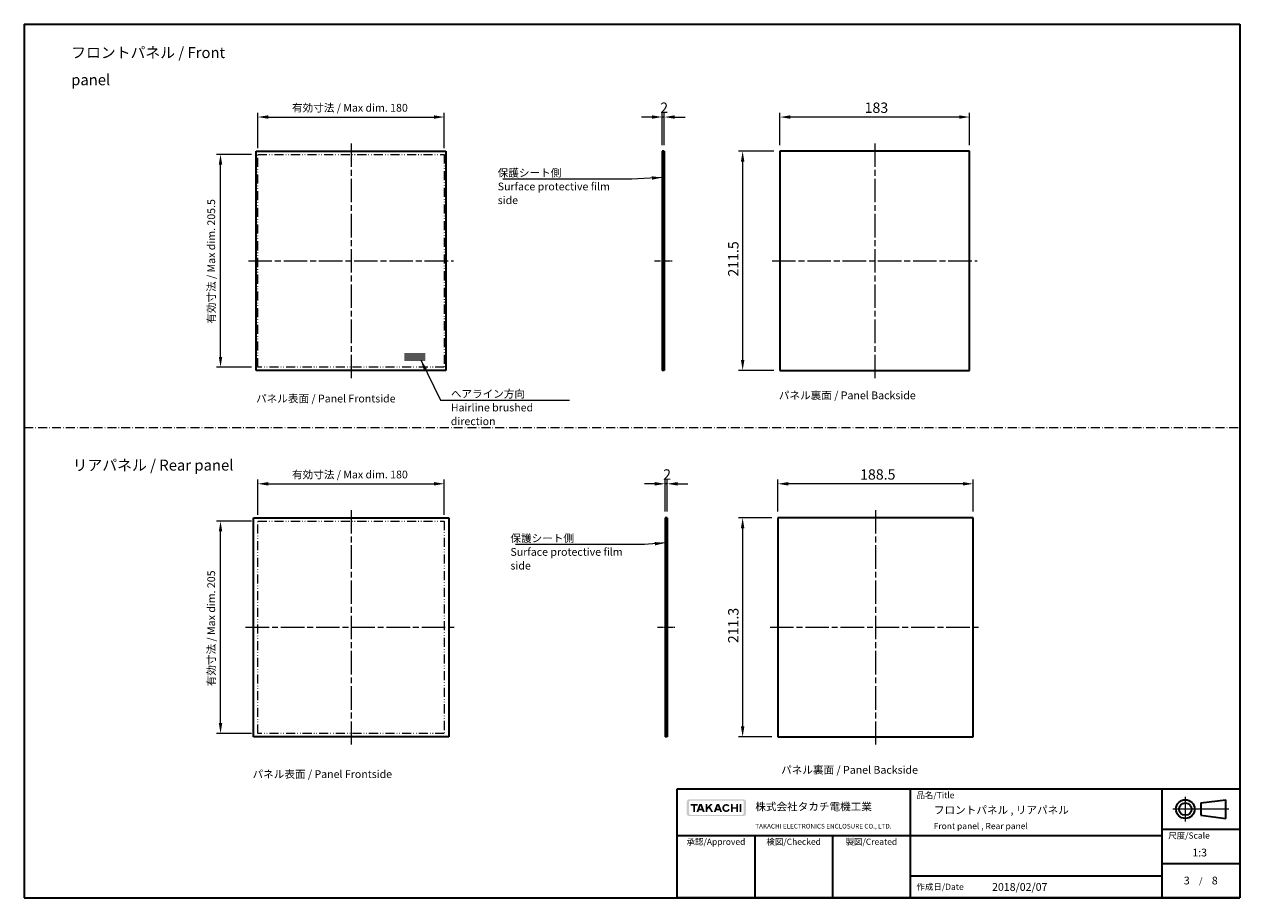
# Model space of a CAD drawing. Units: millimetres. Extents: x 58 to 9317, y 32 to 1156.
# Drawn here: x 3206 to 4379, y 32 to 875 of the extents above; entities that cross this region are included whole.
import ezdxf
from ezdxf.enums import TextEntityAlignment as Align

# ---------------------------------------------------------------- set-up
doc = ezdxf.new("R2010")
doc.units = ezdxf.units.MM
doc.header["$LTSCALE"] = 4
for name, pattern in [('CHAIN', [0.35429999999999995, 0.2362, -0.0295, 0.0591, -0.0295]), ('DASH_DOT', [0.37, 0.24, -0.06, 0.01, -0.06]), ('DASH_DOUBLE_DOT', [0.43979999999999997, 0.24, -0.06, 0.0098, -0.06, 0.01, -0.06])]:
    doc.linetypes.add(name, pattern=pattern)
doc.layers.get('Defpoints').update_dxf_attribs({"lineweight": 25})
for name, color, linetype, lineweight in [('Border (ISO)', 7, 'Continuous', 35), ('Centerline (ISO)', 131, 'Continuous', 18), ('Dimension (ISO)', 7, 'Continuous', 18), ('Hatch (ISO)', 1, 'Continuous', 18), ('Sketch Geometry (ISO)', 7, 'Continuous', 18), ('Symbol (ISO)', 7, 'Continuous', 18), ('Title (ISO)', 7, 'Continuous', 35), ('Visible (ISO)', 7, 'Continuous', 35)]:
    doc.layers.add(name, color=color, linetype=linetype, lineweight=lineweight)
doc.styles.add('Note Text (TK)', font='txt')
doc.styles.add('文字スタイル67', font='arial.ttf')
doc.dimstyles.new('Default - Method 1b (TK)', dxfattribs={"dimscale": 4, "dimtxt": 2.5, "dimasz": 2.5, "dimexe": 1, "dimexo": 1.499999999999999, "dimgap": 1, "dimtad": 1, "dimtoh": 1, "dimrnd": 1e-08, "dimdsep": 46, "dimtxsty": 'Note Text (TK)', "dimcen": 0.09, "dimdle": 5, "dimclrd": 100, "dimclre": 100, "dimclrt": 7, "dimadec": 1, "dimazin": 1, "dimtfac": 1, "dimtmove": 0, "dimatfit": 3, "dimfxl": 1, "dimtolj": 1, "dimlwd": -1, "dimlwe": -1, "dimarcsym": 0})
doc.dimstyles.new('Default - Method 1b (TK)$7', dxfattribs={"dimscale": 4, "dimtxt": 2.5, "dimasz": 2.5, "dimexe": 1, "dimexo": 1.499999999999999, "dimgap": 1, "dimtad": 1, "dimtoh": 1, "dimrnd": 1e-08, "dimdsep": 46, "dimtxsty": 'Note Text (TK)', "dimcen": 0.09, "dimdle": 5, "dimclrd": 100, "dimclre": 100, "dimclrt": 7, "dimadec": 1, "dimazin": 1, "dimtfac": 1, "dimtmove": 0, "dimatfit": 3, "dimfxl": 1, "dimtolj": 1, "dimlwd": -1, "dimlwe": -1, "dimarcsym": 0})

# ---------------------------------------------------------------- blocks, each defined once
blk = doc.blocks.new('図面枠 tk図枠')
at = {"layer": 'Border (ISO)'}
for p, q in [((14.49999999999999, 289), (405.4999999999999, 289)), ((14.49999999999999, 289), (14.50000000000001, 8.000000000000007)), ((405.4999999999999, 289), (405.4999999999999, 8.000000000000007)), ((14.50000000000001, 8.000000000000007), (405.4999999999999, 8.000000000000007))]:
    blk.add_line(p, q, dxfattribs=at)
blk = doc.blocks.new('表題欄 tk表題欄')
at = {"layer": 'Hatch (ISO)'}
h = blk.add_hatch(color=256, dxfattribs=at)
edge = h.paths.add_edge_path(flags=0)
edge.add_arc((95.57537688673352, 236.2990653650367), 0.5958259999999996, 269.9999999999897, 360)
edge.add_line((96.17120288673351, 236.2990653650368), (96.17120288673348, 239.7107813650365))
edge.add_arc((95.5753768867335, 239.7107813650366), 0.5958259999999996, 0, 90.0000000000068)
edge.add_line((95.57537688673342, 240.3066073650366), (79.13710888673356, 240.3066073650366))
edge.add_arc((79.13710888673353, 239.7107813650366), 0.5958259999999996, 89.99999999999744, 180)
edge.add_line((78.54128288673353, 239.7107813650365), (78.54128288673331, 236.2990653650368))
edge.add_arc((79.13710888673332, 236.2990653650365), 0.5958259999999996, 180, 270.0000000000231)
edge.add_line((79.13710888673356, 235.7032393650365), (95.57537688673342, 235.7032393650367))
edge = h.paths.add_edge_path()
edge.add_line((77.83935088673357, 239.9556413650366), (77.83935088673357, 236.0542053650368))
edge.add_arc((78.54128288673346, 236.0542053650367), 0.7019319999998935, 180, 270.0000000000087)
edge.add_line((78.54128288673357, 235.3522733650368), (96.17120288673352, 235.3522733650368))
edge.add_arc((96.17120288673351, 236.0542053650367), 0.7019319999998921, 270, 360)
edge.add_line((96.8731348867334, 236.0542053650368), (96.87313488673352, 239.9556413650366))
edge.add_arc((96.1712028867336, 239.9556413650367), 0.7019319999998921, 0, 90.00000000000873)
edge.add_line((96.17120288673348, 240.6575733650367), (78.54128288673357, 240.6575733650366))
edge.add_arc((78.54128288673357, 239.9556413650366), 0.7019319999999984, 90, 180)
for points in [[(79.07181288673355, 239.1476033650369), (79.07181288673355, 238.6578833650367), (79.92066088673353, 238.6578833650367), (79.92066088673353, 236.6581933650368), (80.50832488673353, 236.6581933650368), (80.50832488673353, 238.6578833650367), (81.35717288673355, 238.6578833650367), (81.35717288673355, 239.1476033650369)], [(85.68407849525303, 236.6581933650368), (84.9434673993943, 237.8918698287545), (84.41792288673358, 237.3246628822781), (84.41792288673358, 236.6581933650368), (83.89555488673355, 236.6581933650368), (83.89555488673355, 239.1476033650369), (84.41792288673358, 239.1476033650369), (84.41792288673358, 238.0993979968839), (85.38913556809511, 239.1476033650369), (86.10696490847272, 239.1476033650369), (85.31925422435492, 238.2974470774499), (86.30334488673353, 236.6581933650368)], [(92.09142939614459, 239.1476033650369), (92.09142939614459, 236.6581933650368), (92.60971639614465, 236.6581933650368), (92.60971639614465, 237.6580383650368), (93.76872039614462, 237.6580383650368), (93.76872039614462, 236.6581933650368), (94.28700739614459, 236.6581933650368), (94.28700739614459, 239.1476033650369), (93.76872039614462, 239.1476033650369), (93.76872039614462, 238.1477583650367), (92.60971639614465, 238.1477583650367), (92.60971639614465, 239.1476033650369)], [(94.84202339614467, 239.1476033650369), (94.84202339614467, 236.6581933650368), (95.36439139614473, 236.6581933650368), (95.36439139614473, 239.1476033650369)]]:
    blk.add_hatch(color=256, dxfattribs=at).paths.add_polyline_path(points)
h = blk.add_hatch(color=256, dxfattribs=at)
h.paths.add_polyline_path([(82.59020695886475, 237.7110913650368), (81.95242681460243, 237.7110913650368), (82.27131688673356, 238.5794973650367)], flags=0)
h.paths.add_polyline_path([(82.77903014574996, 237.1968853650368), (81.76360362771717, 237.1968853650368), (81.56578886050404, 236.6581933650368), (80.94907288673355, 236.6581933650368), (81.86321688673357, 239.1476033650369), (82.67941688673353, 239.1476033650369), (83.59356088673351, 236.6581933650368), (82.97684491296302, 236.6581933650368)])
h = blk.add_hatch(color=256, dxfattribs=at)
h.paths.add_polyline_path([(87.52707281460246, 237.7110913650368), (88.16485295886469, 237.7110913650368), (87.84596288673359, 238.5794973650367)], flags=0)
h.paths.add_polyline_path([(87.14043486050403, 236.6581933650368), (87.3382496277172, 237.1968853650368), (88.35367614574989, 237.1968853650368), (88.551490912963, 236.6581933650368), (89.16820688673343, 236.6581933650368), (88.25406288673352, 239.1476033650369), (87.43786288673356, 239.1476033650369), (86.52371888673358, 236.6581933650368)])
h = blk.add_hatch(color=256, dxfattribs=at)
edge = h.paths.add_edge_path()
edge.add_arc((90.52309888673334, 237.9028983650369), 1.273272000000011, 38.55054079078439, 336.5820184016556)
edge.add_line((91.69149139614446, 237.3968543650369), (91.17255542714857, 237.6216113977801))
edge.add_ellipse((90.52309888673352, 237.9028983650369), major_axis=(0, -0.7998759999999119), ratio=0.8673469387756529, start_angle=128.5505407907963, end_angle=426.582018401653, ccw=False)
edge.add_line((91.09381514418376, 238.3576891122095), (91.51887237036831, 238.6964075050431))
at = {"layer": 'Title (ISO)'}
for p, q in [((74.70882392282105, 244.052739026017), (255.7088239228211, 244.052739026017)), ((74.70882392282105, 209.052739026017), (74.70882392282105, 244.052739026017)), ((149.7088239228211, 244.052739026017), (149.7088239228211, 209.052739026017)), ((230.7088239228211, 244.052739026017), (230.7088239228211, 209.052739026017)), ((255.7088239228211, 244.052739026017), (255.7088239228211, 209.052739026017)), ((243.2088239228211, 239.552739026017), (251.2088239228211, 240.5527390260171)), ((243.2088239228211, 239.552739026017), (243.2088239228211, 235.552739026017)), ((251.2088239228211, 234.552739026017), (251.2088239228211, 240.5527390260171)), ((243.2088239228211, 235.552739026017), (251.2088239228211, 234.552739026017)), ((230.7088239228211, 231.052739026017), (255.7088239228211, 231.052739026017)), ((74.70882392282105, 229.052739026017), (230.7088239228211, 229.052739026017)), ((99.70882392282108, 229.052739026017), (99.70882392282108, 209.052739026017)), ((124.708823922821, 229.052739026017), (124.708823922821, 209.052739026017)), ((230.7088239228211, 220.052739026017), (255.7088239228211, 220.052739026017)), ((149.7088239228211, 216.052739026017), (230.7088239228211, 216.052739026017)), ((255.7088239228211, 209.052739026017), (74.70882392282105, 209.052739026017))]:
    blk.add_line(p, q, dxfattribs=at)
at = {"layer": 'Title (ISO)', "color": 4, "linetype": 'CHAIN', "lineweight": 18, "ltscale": 8.889559745788574}
blk.add_line((238.2088239228211, 241.552739026017), (238.2088239228211, 233.552739026017), dxfattribs=at)
at = {"layer": 'Title (ISO)', "color": 4, "linetype": 'CHAIN', "lineweight": 18, "ltscale": 20.00163269042969}
blk.add_line((252.2088239228211, 237.552739026017), (234.2088239228211, 237.552739026017), dxfattribs=at)
at = {"layer": 'Title (ISO)'}
for radius in [3, 2]:
    blk.add_circle((238.2088239228211, 237.552739026017), radius, dxfattribs=at)
at = {"layer": 'Title (ISO)', "color": 1, "char_height": 2.000000029802322, "line_spacing_factor": 1.5, "style": 'Note Text (TK)'}
for s, insert, attachment_point in [('\\fＭＳ Ｐゴシック|b0|i0;\\H2.0000;品名/Title', (151.708823922821, 242.052739026017), 4), ('\\fＭＳ Ｐゴシック|b0|i0;\\H2.0000;承認/Approved', (87.20882392282108, 227.052739026017), 5), ('\\fＭＳ Ｐゴシック|b0|i0;\\H2.0000;検図/Checked', (112.208823922821, 227.052739026017), 5), ('\\fＭＳ Ｐゴシック|b0|i0;\\H2.0000;製図/Created', (137.2088239228211, 227.052739026017), 5), ('\\fＭＳ Ｐゴシック|b0|i0;\\H2.0000;尺度/Scale', (232.7088239228211, 229.052739026017), 4), ('\\fＭＳ Ｐゴシック|b0|i0;\\H2.0000;作成日/Date', (151.708823922821, 212.552739026017), 4)]:
    blk.add_mtext(s, dxfattribs=dict(at, insert=insert, attachment_point=attachment_point))
at = {"layer": 'Title (ISO)', "color": 7, "line_spacing_factor": 1.5, "style": 'Note Text (TK)'}
for s, insert, char_height, attachment_point in [('株式会社タカチ電機工業', (99.87313488673345, 238.052739026017), 2.5, 4), ('\\fArial|b0|i0;\\H1.4986;TAKACHI ELECTRONICS ENCLOSURE CO., LTD.', (99.87313488673342, 232.052739026017), 1.49859994649887, 4), ('\\fＭＳ Ｐゴシック|b0|i0;\\H2.0000;/', (243.2088239228211, 214.552739026017), 2.000000029802322, 5)]:
    blk.add_mtext(s, dxfattribs=dict(at, insert=insert, char_height=char_height, attachment_point=attachment_point))
at = {"layer": 'Title (ISO)', "color": 7}
for tag, p, height, style in [('<品名>_001', (157.3395057354996, 235.6038753494372), 2.5, 'Note Text (TK)'), ('<Title>_001', (157.2777188673935, 230.5513747487906), 2.000000029802322, '文字スタイル67'), ('<ページ_No.>_001', (238.0980284456275, 213.302739026017), 2.5, 'Note Text (TK)'), ('<総ページ数>_001', (246.7997329866371, 213.302739026017), 2.5, 'Note Text (TK)'), ('作成日_001', (175.6605281979804, 211.2601253517655), 2.5, 'Note Text (TK)')]:
    blk.add_attdef(tag, p, '', height=height, dxfattribs=dict(at, style=style))
at = {"layer": 'Title (ISO)', "color": 7, "style": 'Note Text (TK)'}
for tag, p in [('<尺度>', (243.2088239228211, 223.5527390260171)), ('<承認>', (87.20882392282108, 217.052739026017))]:
    blk.add_attdef(tag, text='', height=2.5, dxfattribs=at).set_placement(p, align=Align.MIDDLE_CENTER)
blk = doc.blocks.new('*D90')
at = {"layer": 'Defpoints', "color": 0}
for p in [(3611.368792914817, 785.4926179096389), (3431.368792914816, 749.4926179096389), (3611.368792914817, 749.4926179096389)]:
    blk.add_point(p, dxfattribs=at)
at = {"layer": 'Dimension (ISO)', "color": 100}
for p, q in [((3431.368792914816, 755.4926179096389), (3431.368792914816, 789.4926179096389)), ((3611.368792914817, 755.4926179096389), (3611.368792914817, 789.4926179096389)), ((3441.368792914816, 785.4926179096389), (3601.368792914816, 785.4926179096389))]:
    blk.add_line(p, q, dxfattribs=at)
for points in [[(3441.368792914816, 787.1592845763054), (3441.368792914816, 783.8259512429722), (3431.368792914816, 785.4926179096389)], [(3601.368792914816, 787.1592845763054), (3601.368792914816, 783.8259512429722), (3611.368792914817, 785.4926179096389)]]:
    blk.add_solid(points, dxfattribs=at)
at = {"layer": 'Dimension (ISO)', "color": 7, "insert": (3464.35174746027, 794.4357997278207), "char_height": 10, "attachment_point": 4, "style": 'Note Text (TK)'}
blk.add_mtext('\\A1;\\fＭＳ Ｐゴシック|b0|i0;\\H7.5000;有効寸法 / Max dim. 180', dxfattribs=at)
blk = doc.blocks.new('*D91')
at = {"layer": 'Defpoints', "color": 0}
for p in [(3395.368792914816, 749.4926179096389), (3431.368792914816, 749.4926179096389), (3431.368792914816, 543.9926179096389)]:
    blk.add_point(p, dxfattribs=at)
at = {"layer": 'Dimension (ISO)', "color": 100}
for p, q in [((3425.368792914816, 749.4926179096389), (3391.368792914816, 749.4926179096389)), ((3395.368792914816, 553.9926179096389), (3395.368792914816, 739.4926179096389)), ((3425.368792914816, 543.9926179096389), (3391.368792914816, 543.9926179096389))]:
    blk.add_line(p, q, dxfattribs=at)
for points in [[(3393.702126248149, 739.4926179096389), (3397.035459581483, 739.4926179096389), (3395.368792914816, 749.4926179096389)], [(3393.702126248149, 553.9926179096389), (3397.035459581483, 553.9926179096389), (3395.368792914816, 543.9926179096389)]]:
    blk.add_solid(points, dxfattribs=at)
at = {"layer": 'Dimension (ISO)', "color": 7, "insert": (3386.425611096634, 585.9755724550934), "char_height": 10, "attachment_point": 4, "rotation": 90, "style": 'Note Text (TK)'}
blk.add_mtext('\\A1;\\fＭＳ Ｐゴシック|b0|i0;\\H7.5000;有効寸法 / Max dim. 205.5', dxfattribs=at)
blk = doc.blocks.new('*D92')
at = {"layer": 'Defpoints', "color": 0}
for p in [(3611.368792914817, 431.4997005849213), (3431.368792914816, 395.4997005849214), (3611.368792914817, 395.4997005849214)]:
    blk.add_point(p, dxfattribs=at)
at = {"layer": 'Dimension (ISO)', "color": 100}
for p, q in [((3431.368792914816, 401.4997005849213), (3431.368792914816, 435.4997005849213)), ((3611.368792914817, 401.4997005849213), (3611.368792914817, 435.4997005849213)), ((3441.368792914816, 431.4997005849213), (3601.368792914816, 431.4997005849213))]:
    blk.add_line(p, q, dxfattribs=at)
for points in [[(3441.368792914816, 433.166367251588), (3441.368792914816, 429.8330339182546), (3431.368792914816, 431.4997005849213)], [(3601.368792914816, 433.166367251588), (3601.368792914816, 429.8330339182546), (3611.368792914817, 431.4997005849213)]]:
    blk.add_solid(points, dxfattribs=at)
at = {"layer": 'Dimension (ISO)', "color": 7, "insert": (3464.35174746027, 440.4428824031032), "char_height": 10, "attachment_point": 4, "style": 'Note Text (TK)'}
blk.add_mtext('\\A1;\\fＭＳ Ｐゴシック|b0|i0;\\H7.5000;有効寸法 / Max dim. 180', dxfattribs=at)
blk = doc.blocks.new('*D93')
at = {"layer": 'Defpoints', "color": 0}
for p in [(3395.368792914816, 395.4997005849214), (3431.368792914816, 395.4997005849214), (3431.368792914816, 190.4997005849213)]:
    blk.add_point(p, dxfattribs=at)
at = {"layer": 'Dimension (ISO)', "color": 100}
for p, q in [((3425.368792914816, 395.4997005849214), (3391.368792914816, 395.4997005849214)), ((3395.368792914816, 200.4997005849213), (3395.368792914816, 385.4997005849213)), ((3425.368792914816, 190.4997005849213), (3391.368792914816, 190.4997005849213))]:
    blk.add_line(p, q, dxfattribs=at)
for points in [[(3393.702126248149, 385.4997005849213), (3397.035459581483, 385.4997005849213), (3395.368792914816, 395.4997005849214)], [(3393.702126248149, 200.4997005849213), (3397.035459581483, 200.4997005849213), (3395.368792914816, 190.4997005849213)]]:
    blk.add_solid(points, dxfattribs=at)
at = {"layer": 'Dimension (ISO)', "color": 7, "insert": (3386.425611096634, 236.0678824031032), "char_height": 10, "attachment_point": 4, "rotation": 90, "style": 'Note Text (TK)'}
blk.add_mtext('\\A1;\\fＭＳ Ｐゴシック|b0|i0;\\H7.5000;有効寸法 / Max dim. 205', dxfattribs=at)
blk = doc.blocks.new('*D94')
at = {"layer": 'Defpoints', "color": 0}
for p in [(3821.672855790312, 785.4926179096389), (3821.672855790312, 752.4926179096387), (3823.672855790312, 752.4926179096387)]:
    blk.add_point(p, dxfattribs=at)
at = {"layer": 'Dimension (ISO)', "color": 100}
for p, q in [((3821.672855790312, 758.4926179096387), (3821.672855790312, 789.4926179096389)), ((3823.672855790312, 758.4926179096387), (3823.672855790312, 789.4926179096389)), ((3811.672855790312, 785.4926179096389), (3801.672855790311, 785.4926179096389)), ((3823.672855790312, 785.4926179096389), (3821.672855790312, 785.4926179096389)), ((3833.672855790311, 785.4926179096389), (3843.672855790312, 785.4926179096389))]:
    blk.add_line(p, q, dxfattribs=at)
for points in [[(3811.672855790312, 787.1592845763054), (3811.672855790312, 783.8259512429722), (3821.672855790312, 785.4926179096389)], [(3833.672855790311, 787.1592845763054), (3833.672855790311, 783.8259512429722), (3823.672855790312, 785.4926179096389)]]:
    blk.add_solid(points, dxfattribs=at)
at = {"layer": 'Dimension (ISO)', "color": 7, "insert": (3819.775128517584, 794.4926179096389), "char_height": 10, "attachment_point": 4, "style": 'Note Text (TK)'}
blk.add_mtext('\\A1;2', dxfattribs=at)
blk = doc.blocks.new('*D95')
at = {"layer": 'Defpoints', "color": 0}
for p in [(3935.284734401408, 785.4926179096389), (3935.284734401408, 752.4926179096386), (4118.284734401408, 752.4926179096386)]:
    blk.add_point(p, dxfattribs=at)
at = {"layer": 'Dimension (ISO)', "color": 100}
for p, q in [((3935.284734401408, 758.4926179096386), (3935.284734401408, 789.4926179096389)), ((4118.284734401408, 758.4926179096386), (4118.284734401408, 789.4926179096389)), ((4108.284734401408, 785.4926179096389), (3945.284734401408, 785.4926179096389))]:
    blk.add_line(p, q, dxfattribs=at)
for points in [[(3945.284734401408, 787.1592845763054), (3945.284734401408, 783.8259512429722), (3935.284734401408, 785.4926179096389)], [(4108.284734401408, 787.1592845763054), (4108.284734401408, 783.8259512429722), (4118.284734401408, 785.4926179096389)]]:
    blk.add_solid(points, dxfattribs=at)
at = {"layer": 'Dimension (ISO)', "color": 7, "insert": (4017.012007128681, 794.4926179096389), "char_height": 10, "attachment_point": 4, "style": 'Note Text (TK)'}
blk.add_mtext('\\A1;183', dxfattribs=at)
blk = doc.blocks.new('*D96')
at = {"layer": 'Defpoints', "color": 0}
for p in [(3935.284734401408, 752.4926179096386), (3899.284734401408, 540.9926179096386), (3935.284734401408, 540.9926179096386)]:
    blk.add_point(p, dxfattribs=at)
at = {"layer": 'Dimension (ISO)', "color": 100}
for p, q in [((3929.284734401409, 752.4926179096386), (3895.284734401408, 752.4926179096386)), ((3899.284734401408, 742.4926179096386), (3899.284734401408, 550.9926179096386)), ((3929.284734401409, 540.9926179096386), (3895.284734401408, 540.9926179096386))]:
    blk.add_line(p, q, dxfattribs=at)
for points in [[(3897.618067734742, 742.4926179096386), (3900.951401068075, 742.4926179096386), (3899.284734401408, 752.4926179096386)], [(3897.618067734742, 550.9926179096386), (3900.951401068075, 550.9926179096386), (3899.284734401408, 540.9926179096386)]]:
    blk.add_solid(points, dxfattribs=at)
at = {"layer": 'Dimension (ISO)', "color": 7, "insert": (3890.284734401408, 631.4585270005477), "char_height": 10, "attachment_point": 4, "rotation": 90, "style": 'Note Text (TK)'}
blk.add_mtext('\\A1;211.5', dxfattribs=at)
blk = doc.blocks.new('*D97')
at = {"layer": 'Defpoints', "color": 0}
for p in [(3824.495558616064, 431.4997005849214), (3824.495558616064, 398.6497005849214), (3826.495558616065, 398.6497005849214)]:
    blk.add_point(p, dxfattribs=at)
at = {"layer": 'Dimension (ISO)', "color": 100}
for p, q in [((3824.495558616064, 404.6497005849213), (3824.495558616064, 435.4997005849214)), ((3826.495558616065, 404.6497005849213), (3826.495558616065, 435.4997005849214)), ((3814.495558616065, 431.4997005849214), (3804.495558616065, 431.4997005849214)), ((3826.495558616065, 431.4997005849214), (3824.495558616064, 431.4997005849214)), ((3836.495558616065, 431.4997005849214), (3846.495558616065, 431.4997005849214))]:
    blk.add_line(p, q, dxfattribs=at)
for points in [[(3814.495558616065, 433.1663672515881), (3814.495558616065, 429.8330339182547), (3824.495558616064, 431.4997005849214)], [(3836.495558616065, 433.1663672515881), (3836.495558616065, 429.8330339182547), (3826.495558616065, 431.4997005849214)]]:
    blk.add_solid(points, dxfattribs=at)
at = {"layer": 'Dimension (ISO)', "color": 7, "insert": (3822.597831343337, 440.4997005849215), "char_height": 10, "attachment_point": 4, "style": 'Note Text (TK)'}
blk.add_mtext('\\A1;2', dxfattribs=at)
blk = doc.blocks.new('*D98')
at = {"layer": 'Defpoints', "color": 0}
for p in [(3933.312870976048, 431.4997005849215), (3933.312870976048, 398.6497005849214), (4121.812870976048, 398.6497005849214)]:
    blk.add_point(p, dxfattribs=at)
at = {"layer": 'Dimension (ISO)', "color": 100}
for p, q in [((3933.312870976048, 404.6497005849213), (3933.312870976048, 435.4997005849215)), ((4121.812870976048, 404.6497005849213), (4121.812870976048, 435.4997005849215)), ((4111.812870976048, 431.4997005849215), (3943.312870976048, 431.4997005849215))]:
    blk.add_line(p, q, dxfattribs=at)
for points in [[(3943.312870976048, 433.1663672515881), (3943.312870976048, 429.8330339182548), (3933.312870976048, 431.4997005849215)], [(4111.812870976048, 433.1663672515881), (4111.812870976048, 429.8330339182548), (4121.812870976048, 431.4997005849215)]]:
    blk.add_solid(points, dxfattribs=at)
at = {"layer": 'Dimension (ISO)', "color": 7, "insert": (4012.676507339684, 440.4997005849215), "char_height": 10, "attachment_point": 4, "style": 'Note Text (TK)'}
blk.add_mtext('\\A1;188.5', dxfattribs=at)
blk = doc.blocks.new('*D99')
at = {"layer": 'Defpoints', "color": 0}
for p in [(3933.312870976048, 398.6497005849214), (3899.284734401408, 187.3497005849213), (3933.312870976048, 187.3497005849213)]:
    blk.add_point(p, dxfattribs=at)
at = {"layer": 'Dimension (ISO)', "color": 100}
for p, q in [((3927.312870976049, 398.6497005849214), (3895.284734401408, 398.6497005849214)), ((3899.284734401408, 388.6497005849213), (3899.284734401408, 197.3497005849214)), ((3927.312870976049, 187.3497005849213), (3895.284734401408, 187.3497005849213))]:
    blk.add_line(p, q, dxfattribs=at)
for points in [[(3897.618067734742, 388.6497005849213), (3900.951401068075, 388.6497005849213), (3899.284734401408, 398.6497005849214)], [(3897.618067734742, 197.3497005849214), (3900.951401068075, 197.3497005849214), (3899.284734401408, 187.3497005849213)]]:
    blk.add_solid(points, dxfattribs=at)
at = {"layer": 'Dimension (ISO)', "color": 7, "insert": (3890.284734401408, 277.7156096758304), "char_height": 10, "attachment_point": 4, "rotation": 90, "style": 'Note Text (TK)'}
blk.add_mtext('\\A1;211.3', dxfattribs=at)

msp = doc.modelspace()

# ---------------------------------------------------------------- linework, layer by layer
at = {"layer": 'Centerline (ISO)', "linetype": 'CHAIN', "ltscale": 23.99096870422363}
for p, q in [((3521.368792914816, 759.9926179096387), (3521.368792914816, 533.4926179096389)), ((4026.784734401408, 759.9926179096386), (4026.784734401408, 533.4926179096386)), ((3422.368792914816, 646.7426179096389), (3620.368792914816, 646.7426179096389)), ((3927.784734401408, 646.7426179096386), (4125.784734401408, 646.7426179096386)), ((3521.368792914816, 406.1497005849213), (3521.368792914816, 179.8497005849213)), ((4027.562870976048, 406.1497005849213), (4027.562870976048, 179.8497005849213)), ((3419.618792914816, 292.9997005849214), (3623.118792914816, 292.9997005849214)), ((3925.812870976049, 292.9997005849214), (4129.312870976047, 292.9997005849214))]:
    msp.add_line(p, q, dxfattribs=at)
at = {"layer": 'Centerline (ISO)', "linetype": 'CHAIN', "ltscale": 6.296741962432861}
for p, q in [((3814.172855790312, 646.7426179096387), (3831.172855790312, 646.7426179096387)), ((3816.995558616065, 292.9997005849214), (3833.995558616065, 292.9997005849214))]:
    msp.add_line(p, q, dxfattribs=at)
at = {"layer": 'Sketch Geometry (ISO)', "color": 4, "linetype": 'DASH_DOUBLE_DOT', "lineweight": 18, "ltscale": 9.095043182373047}
for p, q in [((3431.368792914816, 749.4926179096389), (3611.368792914817, 749.4926179096389)), ((3611.368792914817, 543.9926179096389), (3431.368792914816, 543.9926179096389)), ((3431.368792914816, 395.4997005849214), (3611.368792914817, 395.4997005849214)), ((3611.368792914817, 190.4997005849213), (3431.368792914816, 190.4997005849213))]:
    msp.add_line(p, q, dxfattribs=at)
at = {"layer": 'Sketch Geometry (ISO)', "color": 4, "linetype": 'DASH_DOUBLE_DOT', "lineweight": 18, "ltscale": 9.161918640136719}
for p, q in [((3431.368792914816, 543.9926179096389), (3431.368792914816, 749.4926179096389)), ((3611.368792914817, 749.4926179096389), (3611.368792914817, 543.9926179096389))]:
    msp.add_line(p, q, dxfattribs=at)
at = {"layer": 'Sketch Geometry (ISO)'}
for p, q in [((3572.868792914816, 556.9926179096389), (3592.868792914816, 556.9926179096389)), ((3572.868792914816, 554.9926179096389), (3592.868792914816, 554.9926179096389)), ((3572.868792914816, 552.9926179096389), (3592.868792914816, 552.9926179096389)), ((3572.868792914816, 550.9926179096389), (3592.868792914816, 550.9926179096389))]:
    msp.add_line(p, q, dxfattribs=at)
at = {"layer": 'Sketch Geometry (ISO)', "color": 4, "linetype": 'DASH_DOT', "lineweight": 18, "ltscale": 9.032108306884766}
msp.add_line((3206.00000263315, 485.7929733866146), (4378.999875726026, 485.7929733866146), dxfattribs=at)
at = {"layer": 'Sketch Geometry (ISO)', "color": 4, "linetype": 'DASH_DOUBLE_DOT', "lineweight": 18, "ltscale": 9.139626502990723}
for p, q in [((3431.368792914816, 190.4997005849213), (3431.368792914816, 395.4997005849214)), ((3611.368792914817, 395.4997005849214), (3611.368792914817, 190.4997005849214))]:
    msp.add_line(p, q, dxfattribs=at)
at = {"layer": 'Visible (ISO)'}
for p, q in [((3429.868792914816, 540.9926179096387), (3429.868792914816, 752.4926179096389)), ((3429.868792914816, 752.4926179096387), (3612.868792914816, 752.4926179096387)), ((3612.868792914816, 752.4926179096387), (3612.868792914816, 540.9926179096389)), ((3821.672855790313, 752.4926179096387), (3821.672855790313, 540.9926179096386)), ((3823.672855790312, 752.4926179096387), (3821.672855790313, 752.4926179096387)), ((3823.672855790312, 752.4926179096387), (3823.672855790312, 540.9926179096386)), ((3935.284734401408, 752.4926179096386), (3935.284734401408, 540.9926179096386)), ((4118.284734401408, 752.4926179096386), (3935.284734401408, 752.4926179096386)), ((4118.284734401408, 540.9926179096385), (4118.284734401408, 752.4926179096387)), ((3612.868792914816, 540.9926179096389), (3429.868792914816, 540.9926179096387)), ((3823.672855790312, 540.9926179096386), (3821.672855790313, 540.9926179096386)), ((3935.284734401408, 540.9926179096386), (4118.284734401408, 540.9926179096385)), ((3427.118792914817, 187.3497005849213), (3427.118792914816, 398.6497005849214)), ((3427.118792914816, 398.6497005849214), (3615.618792914816, 398.6497005849214)), ((3615.618792914816, 398.6497005849214), (3615.618792914816, 187.3497005849213)), ((3824.495558616064, 398.6497005849214), (3824.495558616064, 187.3497005849213)), ((3826.495558616065, 398.6497005849214), (3824.495558616064, 398.6497005849214)), ((3826.495558616065, 398.6497005849214), (3826.495558616065, 187.3497005849213)), ((3933.312870976048, 398.6497005849214), (3933.312870976048, 187.3497005849213)), ((4121.812870976047, 398.6497005849214), (3933.312870976048, 398.6497005849214)), ((4121.812870976047, 187.3497005849213), (4121.812870976047, 398.6497005849214)), ((3615.618792914816, 187.3497005849213), (3427.118792914817, 187.3497005849213)), ((3826.495558616065, 187.3497005849213), (3824.495558616064, 187.3497005849213)), ((3933.312870976048, 187.3497005849213), (4121.812870976047, 187.3497005849213))]:
    msp.add_line(p, q, dxfattribs=at)

# ---------------------------------------------------------------- block references
at = {"xscale": 3, "yscale": 3, "zscale": 3}
msp.add_blockref('図面枠 tk図枠', (3162.500013901779, 8.00000177487186), dxfattribs=at)
ref = msp.add_blockref('表題欄 tk表題欄', (3611.873542133316, -595.1582153031791), dxfattribs=dict(xscale=3, yscale=3, zscale=3))
ref.add_attrib('<品名>_001', 'フロントパネル , リアパネル', (4083.892059339815, 112.9065888502346), dxfattribs={"layer": 'Title (ISO)', "color": 7, "height": 7.5, "style": 'Note Text (TK)'})
ref.add_attrib('<尺度>_001', '1:3', (4333.288313647702, 71.80116139288016), dxfattribs={"layer": 'Title (ISO)', "color": 7, "height": 7.5, "style": 'Note Text (TK)'})
ref.add_attrib('作成日_001', '2018/02/07', (4139.992963140502, 38.62216075211733), dxfattribs={"layer": 'Title (ISO)', "color": 7, "height": 7.5, "style": 'Note Text (TK)'})
ref.add_attrib('<Title>_001', 'Front panel , Rear panel', (4083.624843345226, 98.16575890472234), dxfattribs={"layer": 'Title (ISO)', "color": 7, "height": 6.000000089406967, "style": '文字スタイル67'})
ref.add_attrib('<ページ_No.>_001', '3', (4325.104379441238, 44.80116139288009), dxfattribs={"layer": 'Title (ISO)', "color": 7, "height": 7.5, "style": 'Note Text (TK)'})
ref.add_attrib('<総ページ数>_001', '8', (4352.104379441237, 44.79860341197968), dxfattribs={"layer": 'Title (ISO)', "color": 7, "height": 7.5, "style": 'Note Text (TK)'})

# ---------------------------------------------------------------- texts
at = {"layer": 'Symbol (ISO)', "color": 7, "style": 'Note Text (TK)'}
for s, insert, char_height, width, attachment_point, line_spacing_factor in [('{\\fＭＳ Ｐゴシック|b0|i0;\\H10.5000;フロントパネル / Front panel}', (3251.223503640532, 834.567255983347), 10.49999982118606, 188.0789566040039, 4, 1.5), ('{\\fＭＳ Ｐゴシック|b0|i0;保護シート側\\P\\fＭＳ Ｐゴシック|b0|i0;Surface protective film side}', (3662.899466928035, 735.4433126048351), 7.5, 129.2982530593872, 1, 1.058181881904602), ('{\\fＭＳ Ｐゴシック|b0|i0;パネル表面 / Panel Frontside}', (3429.69147042419, 513.771415925565), 7.5, 141.1842155456543, 4, 1.5), ('{\\fＭＳ Ｐゴシック|b0|i0;ヘアライン方向\\P\\fＭＳ Ｐゴシック|b0|i0;Hairline brushed direction}', (3617.648303507213, 522.0876330103473), 7.5, 119.3859672546387, 1, 1.058181881904602), ('{\\fＭＳ Ｐゴシック|b0|i0;パネル裏面 / Panel Backside}', (3934.226039620522, 516.8901198430489), 7.5, 139.122805595398, 4, 1.5), ('{\\fＭＳ Ｐゴシック|b0|i0;\\H10.5000;リアパネル / Rear panel}', (3252.624696327838, 449.5103681509181), 10.49999982118606, 159.0964937210083, 4, 1.5), ('{\\fＭＳ Ｐゴシック|b0|i0;保護シート側\\P\\fＭＳ Ｐゴシック|b0|i0;Surface protective film side}', (3675.180210418454, 382.7240362991918), 7.5, 129.2982530593872, 1, 1.058181881904602), ('{\\fＭＳ Ｐゴシック|b0|i0;パネル表面 / Panel Frontside}', (3426.280013203764, 151.2786923350473), 7.5, 141.1842155456543, 4, 1.5), ('{\\fＭＳ Ｐゴシック|b0|i0;パネル裏面 / Panel Backside}', (3936.432400934187, 155.3899914626884), 7.5, 139.1228055953979, 4, 1.5)]:
    msp.add_mtext(s, dxfattribs=dict(at, insert=insert, char_height=char_height, width=width, attachment_point=attachment_point, line_spacing_factor=line_spacing_factor))

# ---------------------------------------------------------------- dimensions: what is measured, and where the dimension line sits
at = {"layer": 'Dimension (ISO)', "color": 100}
for base, p1, p2, angle, picture, middle in [((3611.368792914817, 785.4926179096389), (3431.368792914816, 749.4926179096389), (3611.368792914817, 749.4926179096389), 180, '*D90', (3521.368792914816, 785.4926179096389)), ((3395.368792914816, 749.4926179096389), (3431.368792914816, 543.9926179096389), (3431.368792914816, 749.4926179096389), 90, '*D91', (3395.368792914816, 646.7426179096389)), ((3611.368792914817, 431.4997005849213), (3431.368792914816, 395.4997005849214), (3611.368792914817, 395.4997005849214), 180, '*D92', (3521.368792914816, 431.4997005849213)), ((3395.368792914816, 395.4997005849214), (3431.368792914816, 190.4997005849213), (3431.368792914816, 395.4997005849214), 90, '*D93', (3395.368792914816, 292.9997005849214))]:
    dim = msp.add_linear_dim(base=base, p1=p1, p2=p2, angle=angle, text='\\fＭＳ Ｐゴシック|b0|i0;\\H7.5000;有効寸法 / Max dim. <>', dimstyle='Default - Method 1b (TK)', override={"dimgap": 1, "dimtoh": 0, "dimdec": 2, "dimtol": 0, "dimlim": 0, "dimtp": 0, "dimtm": 0, "dimtdec": 2, "dimtofl": 0, "dimatfit": 1}, dxfattribs=at)
    dim.commit()
    dim.dimension.update_dxf_attribs({"geometry": picture, "text_midpoint": middle, "dimtype": 160})
for base, p1, p2, angle, override, picture, middle in [((3821.672855790312, 785.4926179096389), (3823.672855790312, 752.4926179096387), (3821.672855790312, 752.4926179096387), 180, {"dimgap": 1, "dimtoh": 0, "dimdec": 2, "dimtol": 0, "dimlim": 0, "dimtp": 0, "dimtm": 0, "dimtdec": 2, "dimtofl": 1, "dimatfit": 1}, '*D94', (3822.672855790312, 785.4926179096389)), ((3935.284734401408, 785.4926179096389), (4118.284734401408, 752.4926179096386), (3935.284734401408, 752.4926179096386), 180, {"dimgap": 1, "dimtoh": 0, "dimdec": 2, "dimtol": 0, "dimlim": 0, "dimtp": 0, "dimtm": 0, "dimtdec": 2, "dimtofl": 0, "dimatfit": 1}, '*D95', (4026.784734401408, 785.4926179096389)), ((3899.284734401408, 540.9926179096386), (3935.284734401408, 752.4926179096386), (3935.284734401408, 540.9926179096386), 90, {"dimgap": 1, "dimtoh": 0, "dimdec": 2, "dimtol": 0, "dimlim": 0, "dimtp": 0, "dimtm": 0, "dimtdec": 2, "dimtofl": 0, "dimatfit": 1}, '*D96', (3899.284734401408, 646.7426179096386)), ((3824.495558616064, 431.4997005849214), (3826.495558616065, 398.6497005849214), (3824.495558616064, 398.6497005849214), 180, {"dimgap": 1, "dimtoh": 0, "dimdec": 2, "dimtol": 0, "dimlim": 0, "dimtp": 0, "dimtm": 0, "dimtdec": 2, "dimtofl": 1, "dimatfit": 1}, '*D97', (3825.495558616065, 431.4997005849214)), ((3933.312870976048, 431.4997005849215), (4121.812870976048, 398.6497005849214), (3933.312870976048, 398.6497005849214), 180, {"dimgap": 1, "dimtoh": 0, "dimdec": 2, "dimtol": 0, "dimlim": 0, "dimtp": 0, "dimtm": 0, "dimtdec": 2, "dimtofl": 0, "dimatfit": 1}, '*D98', (4027.562870976048, 431.4997005849215)), ((3899.284734401408, 187.3497005849213), (3933.312870976048, 398.6497005849214), (3933.312870976048, 187.3497005849213), 90, {"dimgap": 1, "dimtoh": 0, "dimdec": 2, "dimtol": 0, "dimlim": 0, "dimtp": 0, "dimtm": 0, "dimtdec": 2, "dimtofl": 0, "dimatfit": 1}, '*D99', (3899.284734401408, 292.9997005849214))]:
    dim = msp.add_linear_dim(base=base, p1=p1, p2=p2, angle=angle, dimstyle='Default - Method 1b (TK)', override=override, dxfattribs=at)
    dim.commit()
    dim.dimension.update_dxf_attribs({"geometry": picture, "text_midpoint": middle, "dimtype": 160})

# ---------------------------------------------------------------- leaders
at = {"layer": 'Symbol (ISO)', "color": 100, "annotation_type": 0, "has_hookline": 1}
for points, hookline_direction, text_width in [([(3821.672855790312, 727.1099791721608), (3792.197719987422, 725.664274451585)], 1, 124.4744318181818), ([(3588.623428110444, 550.9926179096389), (3607.648303507214, 512.2248502719218), (3617.648303507213, 512.2248502719218)], 0, 114.5880681818182), ([(3824.495558616064, 374.3907028665173), (3804.478463477842, 372.9449981459417)], 1, 124.4744318181818)]:
    msp.add_leader(points, dimstyle='Default - Method 1b (TK)$7', override={"dimgap": 0, "dimtad": 1}, dxfattribs=dict(at, hookline_direction=hookline_direction, text_width=text_width))

doc.saveas('drawing.dxf')
